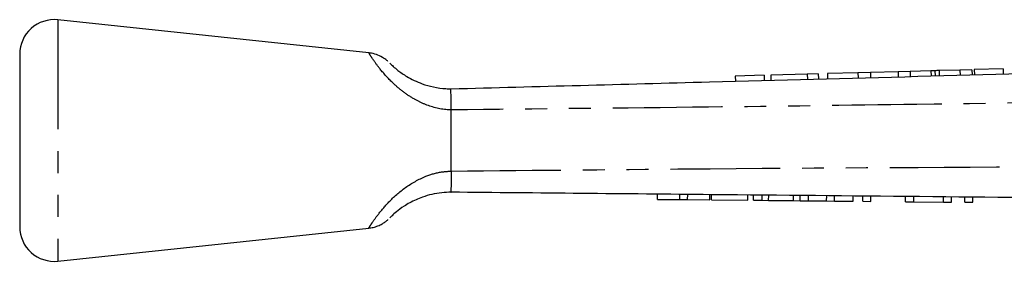
# Model space of a CAD drawing. Extents: x 44 to 348, y 87 to 260.
# Drawn here: x 44 to 101, y 246 to 260 of the extents above; entities that cross this region are included whole.
import ezdxf

# ---------------------------------------------------------------- set-up
doc = ezdxf.new("R2010")
doc.units = 0
doc.linetypes.add('PHANTOM', pattern=[12.7, 6.35, -1.27, 1.27, -1.27, 1.27, -1.27])
doc.layers.get('0').update_dxf_attribs({"linetype": 'CONTINUOUS'})

msp = doc.modelspace()

# ---------------------------------------------------------------- linework, layer by layer
at = {"color": 7, "linetype": 'CONTINUOUS'}
for p, q in [((64.101, 258.429), (46.089, 260.347)), ((43.877, 258.358), (43.877, 248.336)), ((92.435, 257.278), (90.671, 257.231)), ((90.671, 257.231), (90.679, 256.931)), ((93.154, 257.297), (92.435, 257.278)), ((92.435, 257.278), (92.443, 256.978)), ((94.757, 257.34), (93.154, 257.297)), ((93.154, 257.297), (93.162, 256.997)), ((95.455, 257.359), (94.757, 257.34)), ((94.757, 257.34), (94.765, 257.04)), ((96.658, 257.391), (95.455, 257.359)), ((95.455, 257.359), (95.463, 257.059)), ((96.897, 257.398), (96.905, 257.098)), ((98.339, 257.436), (97.139, 257.404)), ((99.037, 257.455), (98.339, 257.436)), ((98.339, 257.436), (98.347, 257.136)), ((99.037, 257.455), (99.045, 257.155)), ((100.838, 257.503), (99.172, 257.458)), ((99.172, 257.458), (99.18, 257.159)), ((100.838, 257.503), (100.846, 257.203)), ((86.997, 257.132), (85.33, 257.088)), ((85.33, 257.088), (85.339, 256.788)), ((86.997, 257.132), (87.005, 256.832)), ((89.496, 257.199), (87.381, 257.143)), ((87.381, 257.143), (87.389, 256.843)), ((90.136, 257.216), (89.496, 257.199)), ((89.496, 257.199), (89.504, 256.899)), ((90.136, 257.216), (90.144, 256.917)), ((68.877, 255.126), (68.877, 255.122)), ((68.877, 251.572), (68.877, 255.122)), ((68.877, 251.572), (68.877, 251.57)), ((80.826, 249.933), (80.828, 250.233)), ((80.826, 249.933), (82.108, 249.921)), ((82.108, 249.921), (82.11, 250.221)), ((82.108, 249.921), (82.569, 249.917)), ((82.569, 249.917), (82.572, 250.217)), ((82.569, 249.917), (83.851, 249.905)), ((83.851, 249.905), (83.854, 250.205)), ((83.954, 249.904), (83.956, 250.204)), ((83.954, 249.904), (86.056, 249.884)), ((86.056, 249.884), (86.059, 250.184)), ((86.384, 249.881), (86.387, 250.181)), ((86.384, 249.881), (86.877, 249.876)), ((86.877, 249.876), (86.879, 250.176)), ((86.877, 249.876), (87.26, 249.872)), ((87.26, 249.872), (87.263, 250.172)), ((87.26, 249.872), (88.698, 249.859)), ((88.698, 249.859), (88.701, 250.159)), ((88.698, 249.859), (89.082, 249.855)), ((89.082, 249.855), (89.084, 250.155)), ((89.082, 249.855), (89.574, 249.85)), ((89.574, 249.85), (89.577, 250.15)), ((89.574, 249.85), (90.62, 249.841)), ((90.62, 249.841), (90.623, 250.141)), ((90.62, 249.841), (91.081, 249.836)), ((91.081, 249.836), (91.084, 250.136)), ((91.081, 249.836), (92.158, 249.826)), ((92.158, 249.826), (92.161, 250.126)), ((92.722, 249.821), (92.725, 250.121)), ((92.722, 249.821), (93.184, 249.816)), ((93.184, 249.816), (93.187, 250.116)), ((95.184, 249.797), (95.187, 250.097)), ((95.674, 249.793), (95.677, 250.093)), ((97.389, 249.776), (97.392, 250.076)), ((97.85, 249.772), (97.853, 250.072)), ((98.62, 249.765), (98.622, 250.065)), ((99.081, 249.76), (99.084, 250.06)), ((95.184, 249.797), (95.674, 249.793)), ((95.674, 249.793), (97.389, 249.776)), ((97.389, 249.776), (97.85, 249.772)), ((98.62, 249.765), (99.081, 249.76)), ((46.089, 246.347), (64.101, 248.264))]:
    msp.add_line(p, q, dxfattribs=at)
at = {"color": 8, "linetype": 'PHANTOM'}
for p, q in [((46.089, 260.347), (46.089, 246.347)), ((96.658, 257.391), (96.666, 257.091)), ((97.139, 257.404), (97.147, 257.104))]:
    msp.add_line(p, q, dxfattribs=at)
at = {"color": 7, "linetype": 'CONTINUOUS'}
for centre, start, end in [((45.877, 258.358), 83.9238, 180), ((45.877, 248.336), 180, 276.0762)]:
    msp.add_arc(centre, 2, start, end, dxfattribs=at)
for points, knots in [([(65.208, 257.938), (65.189, 257.955), (65.091, 258.043), (64.874, 258.19), (64.54, 258.34), (64.267, 258.422), (64.118, 258.424), (64.1, 258.425)], [0, 0, 0, 0, 0.062963, 0.319099, 0.635223, 0.957727, 1, 1, 1, 1]), ([(65.311, 257.843), (65.319, 257.834), (65.334, 257.818), (65.498, 257.658), (65.793, 257.402), (66.334, 257.016), (67.077, 256.655), (67.857, 256.436), (68.43, 256.355), (68.772, 256.349), (68.877, 256.347)], [0, 0, 0, 0, 0.1231318, 0.2396512, 0.3523754, 0.4949196, 0.6811807, 0.8089678, 0.941371, 1, 1, 1, 1]), ([(68.876, 256.347), (73.861, 256.48), (82.868, 256.722), (99.915, 257.178), (112.879, 257.526), (121.824, 257.765), (122.728, 257.789)], [0, 0, 0, 0, 0.277719, 0.501689, 0.949628, 1, 1, 1, 1]), ([(96.897, 257.398), (96.856, 257.396), (96.784, 257.395), (96.696, 257.392), (96.658, 257.391)], [0, 0, 0, 0, 0.559977, 1, 1, 1, 1]), ([(97.139, 257.404), (97.09, 257.403), (97.002, 257.4), (96.929, 257.398), (96.897, 257.398)], [0, 0, 0, 0, 0.560003, 1, 1, 1, 1]), ([(68.877, 255.126), (68.875, 255.27), (68.872, 255.616), (68.864, 256.017), (68.844, 256.295), (68.865, 256.329), (68.876, 256.347)], [0, 0, 0, 0, 0.207757, 0.496078, 0.746401, 1, 1, 1, 1]), ([(68.877, 251.57), (68.876, 251.372), (68.873, 250.975), (68.857, 250.558), (68.853, 250.384), (68.842, 250.349), (68.867, 250.347), (68.874, 250.347)], [0, 0, 0, 0, 0.286807, 0.573592, 0.861079, 0.960949, 1, 1, 1, 1]), ([(68.877, 250.347), (68.692, 250.341), (68.128, 250.322), (67.429, 250.154), (66.697, 249.862), (66.144, 249.552), (65.685, 249.203), (65.468, 249.006), (65.348, 248.89), (65.294, 248.835), (65.312, 248.853), (65.313, 248.853)], [0, 0, 0, 0, 0.10441, 0.318747, 0.39279, 0.55036, 0.687045, 0.812472, 0.870276, 0.994292, 1, 1, 1, 1]), ([(120.136, 249.86), (116.115, 249.899), (104.052, 250.013), (86.965, 250.177), (73.899, 250.297), (68.875, 250.347), (68.874, 250.347)], [0, 0, 0, 0, 0.235346, 0.70604, 0.999949, 1, 1, 1, 1]), ([(68.874, 250.347), (68.876, 250.347), (68.877, 250.347), (68.877, 250.347), (68.877, 250.347)], [0, 0, 0, 0, 0.776009, 1, 1, 1, 1]), ([(64.101, 248.269), (64.184, 248.279), (64.366, 248.302), (64.623, 248.388), (64.855, 248.499), (65.035, 248.614), (65.147, 248.7), (65.198, 248.746), (65.208, 248.755)], [0, 0, 0, 0, 0.2050746, 0.446432, 0.6568406, 0.8319677, 0.9666075, 1, 1, 1, 1])]:
    msp.add_open_spline(points, degree=3, knots=knots, dxfattribs=at)
at = {"color": 8, "linetype": 'PHANTOM'}
for points, knots in [([(68.877, 255.122), (68.801, 255.125), (68.267, 255.146), (67.514, 255.346), (66.67, 255.769), (66.049, 256.189), (65.356, 256.791), (64.772, 257.454), (64.362, 258.016), (64.134, 258.367), (64.112, 258.404), (64.1, 258.422)], [0, 0, 0, 0, 0.027494, 0.192096, 0.271245, 0.367416, 0.467191, 0.625965, 0.751209, 0.877719, 1, 1, 1, 1]), ([(122.681, 255.846), (121.809, 255.832), (118.273, 255.774), (109.327, 255.633), (97.233, 255.455), (82.834, 255.264), (73.845, 255.175), (68.877, 255.126)], [0, 0, 0, 0, 0.048667, 0.19715, 0.498785, 0.722975, 1, 1, 1, 1]), ([(64.1, 248.272), (64.099, 248.269), (64.072, 248.227), (64.149, 248.35), (64.318, 248.609), (64.624, 249.048), (65.248, 249.801), (66.181, 250.645), (67.259, 251.255), (68.188, 251.527), (68.688, 251.56), (68.877, 251.572)], [0, 0, 0, 0, 0.009048, 0.140053, 0.20195, 0.338828, 0.489942, 0.657625, 0.8201, 0.932057, 1, 1, 1, 1]), ([(68.877, 251.57), (73.873, 251.621), (86.909, 251.753), (103.969, 251.831), (116.032, 251.864), (120.053, 251.875)], [0, 0, 0, 0, 0.292912, 0.76431, 1, 1, 1, 1])]:
    msp.add_open_spline(points, degree=3, knots=knots, dxfattribs=at)

doc.saveas('drawing.dxf')
